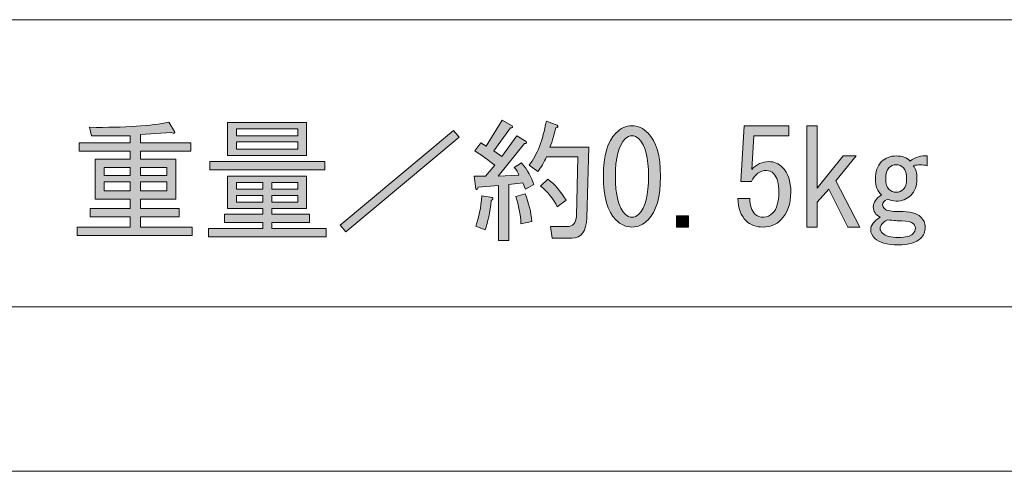
# Model space of a CAD drawing. Units: inches. Extents: x 15 to 405, y 10 to 287.
# Drawn here: x 61 to 85, y 10 to 21 of the extents above; entities that cross this region are included whole.
import ezdxf

# ---------------------------------------------------------------- set-up
doc = ezdxf.new("R2010")
doc.units = ezdxf.units.IN
doc.header["$MEASUREMENT"] = 0
doc.layers.add('_U+30EC_U+30A4_U+30E4_U+30FC 1', color=7, linetype='Continuous')

# ---------------------------------------------------------------- blocks, each defined once
blk = doc.blocks.new('block 45')
at = {"layer": '_U+30EC_U+30A4_U+30E4_U+30FC 1'}
h = blk.add_hatch(color=7, dxfattribs=at)
h.dxf.hatch_style = 2
edge = h.paths.add_edge_path()
edge.add_spline(control_points=[(63.86, 18.187), (63.542, 18.179), (63.232, 18.179), (62.93, 18.187), (62.93, 18.187), (62.88, 18.389), (62.88, 18.389), (63.743, 18.38), (64.384, 18.422), (64.803, 18.514), (64.803, 18.514), (64.941, 18.288), (64.941, 18.288), (64.958, 18.246), (64.929, 18.238), (64.853, 18.263), (64.853, 18.263), (64.112, 18.213), (64.112, 18.213), (64.112, 18.213), (64.112, 18.012), (64.112, 18.012), (64.112, 18.012), (65.331, 18.012), (65.331, 18.012), (65.331, 18.012), (65.331, 17.81), (65.331, 17.81), (65.331, 17.81), (64.112, 17.81), (64.112, 17.81), (64.112, 17.81), (64.112, 17.622), (64.112, 17.622), (64.112, 17.622), (64.966, 17.622), (64.966, 17.622), (64.966, 17.622), (64.966, 16.654), (64.966, 16.654), (64.966, 16.654), (64.112, 16.654), (64.112, 16.654), (64.112, 16.654), (64.112, 16.428), (64.112, 16.428), (64.112, 16.428), (65.054, 16.428), (65.054, 16.428), (65.054, 16.428), (65.054, 16.227), (65.054, 16.227), (65.054, 16.227), (64.112, 16.227), (64.112, 16.227), (64.112, 16.227), (64.112, 15.976), (64.112, 15.976), (64.112, 15.976), (65.368, 15.976), (65.368, 15.976), (65.368, 15.976), (65.368, 15.774), (65.368, 15.774), (65.368, 15.774), (62.578, 15.774), (62.578, 15.774), (62.578, 15.774), (62.578, 15.976), (62.578, 15.976), (62.578, 15.976), (63.86, 15.976), (63.86, 15.976), (63.86, 15.976), (63.86, 16.227), (63.86, 16.227), (63.86, 16.227), (62.893, 16.227), (62.893, 16.227), (62.893, 16.227), (62.893, 16.428), (62.893, 16.428), (62.893, 16.428), (63.86, 16.428), (63.86, 16.428), (63.86, 16.428), (63.86, 16.654), (63.86, 16.654), (63.86, 16.654), (63.433, 16.654), (63.433, 16.654), (63.433, 16.654), (63.018, 16.654), (63.018, 16.654), (63.018, 16.654), (63.018, 17.622), (63.018, 17.622), (63.018, 17.622), (63.86, 17.622), (63.86, 17.622), (63.86, 17.622), (63.86, 17.81), (63.86, 17.81), (63.86, 17.81), (62.629, 17.81), (62.629, 17.81), (62.629, 17.81), (62.629, 18.012), (62.629, 18.012), (62.629, 18.012), (63.86, 18.012), (63.86, 18.012), (63.86, 18.012), (63.86, 18.187), (63.86, 18.187)], knot_values=[0, 0, 0, 0, 1, 1, 1, 2, 2, 2, 3, 3, 3, 4, 4, 4, 5, 5, 5, 6, 6, 6, 7, 7, 7, 8, 8, 8, 9, 9, 9, 10, 10, 10, 11, 11, 11, 12, 12, 12, 13, 13, 13, 14, 14, 14, 15, 15, 15, 16, 16, 16, 17, 17, 17, 18, 18, 18, 19, 19, 19, 20, 20, 20, 21, 21, 21, 22, 22, 22, 23, 23, 23, 24, 24, 24, 25, 25, 25, 26, 26, 26, 27, 27, 27, 28, 28, 28, 29, 29, 29, 30, 30, 30, 31, 31, 31, 32, 32, 32, 33, 33, 33, 34, 34, 34, 35, 35, 35, 36, 36, 36, 37, 37, 37, 38, 38, 38, 38], degree=3, periodic=1)
h.paths.add_polyline_path([(63.232, 17.22), (63.86, 17.22), (63.86, 17.421), (63.232, 17.421)])
h.paths.add_polyline_path([(63.232, 16.855), (63.86, 16.855), (63.86, 17.069), (63.232, 17.069)])
h.paths.add_polyline_path([(64.112, 17.22), (64.753, 17.22), (64.753, 17.421), (64.112, 17.421)])
h.paths.add_polyline_path([(64.753, 16.855), (64.753, 17.069), (64.112, 17.069), (64.112, 16.855)])
h = blk.add_hatch(color=7, dxfattribs=at)
h.dxf.hatch_style = 2
h.paths.add_polyline_path([(67.291, 16.428), (67.291, 16.29), (68.209, 16.29), (68.209, 16.089), (67.291, 16.089), (67.291, 15.938), (68.611, 15.938), (68.611, 15.737), (65.758, 15.737), (65.758, 15.938), (67.078, 15.938), (67.078, 16.089), (66.148, 16.089), (66.148, 16.29), (67.078, 16.29), (67.078, 16.428), (66.65, 16.428), (66.223, 16.428), (66.223, 17.207), (68.133, 17.207), (68.133, 16.428)])
h.paths.add_polyline_path([(65.796, 17.358), (65.796, 17.559), (68.573, 17.559), (68.573, 17.358)])
h.paths.add_polyline_path([(66.223, 17.71), (66.223, 18.502), (68.133, 18.502), (68.133, 17.71)])
h.paths.add_polyline_path([(66.437, 18.187), (67.92, 18.187), (67.92, 18.351), (66.437, 18.351)])
h.paths.add_polyline_path([(66.437, 17.861), (67.92, 17.861), (67.92, 18.037), (66.437, 18.037)])
h.paths.add_polyline_path([(66.437, 16.893), (67.078, 16.893), (67.078, 17.056), (66.437, 17.056)])
h.paths.add_polyline_path([(66.437, 16.579), (67.078, 16.579), (67.078, 16.742), (66.437, 16.742)])
h.paths.add_polyline_path([(67.92, 16.893), (67.92, 17.056), (67.291, 17.056), (67.291, 16.893)])
h.paths.add_polyline_path([(67.291, 16.579), (67.92, 16.579), (67.92, 16.742), (67.291, 16.742)])
at = {"layer": '_U+30EC_U+30A4_U+30E4_U+30FC 1', "lineweight": 0}
for points in [[(66.223, 17.71), (66.223, 18.502), (68.133, 18.502), (68.133, 17.71), (66.223, 17.71)], [(66.437, 18.187), (67.92, 18.187), (67.92, 18.351), (66.437, 18.351), (66.437, 18.187)], [(66.437, 17.861), (67.92, 17.861), (67.92, 18.037), (66.437, 18.037), (66.437, 17.861)], [(63.232, 17.22), (63.86, 17.22), (63.86, 17.421), (63.232, 17.421), (63.232, 17.22)], [(64.112, 17.22), (64.753, 17.22), (64.753, 17.421), (64.112, 17.421), (64.112, 17.22)], [(65.796, 17.358), (65.796, 17.559), (68.573, 17.559), (68.573, 17.358), (65.796, 17.358)], [(67.291, 16.428), (67.291, 16.29), (68.209, 16.29), (68.209, 16.089), (67.291, 16.089), (67.291, 15.938), (68.611, 15.938), (68.611, 15.737), (65.758, 15.737), (65.758, 15.938), (67.078, 15.938), (67.078, 16.089), (66.148, 16.089), (66.148, 16.29), (67.078, 16.29), (67.078, 16.428), (66.65, 16.428), (66.223, 16.428), (66.223, 17.207), (68.133, 17.207), (68.133, 16.428), (67.291, 16.428)], [(63.232, 16.855), (63.86, 16.855), (63.86, 17.069), (63.232, 17.069), (63.232, 16.855)], [(64.753, 16.855), (64.753, 17.069), (64.112, 17.069), (64.112, 16.855), (64.753, 16.855)], [(66.437, 16.893), (67.078, 16.893), (67.078, 17.056), (66.437, 17.056), (66.437, 16.893)], [(67.92, 16.893), (67.92, 17.056), (67.291, 17.056), (67.291, 16.893), (67.92, 16.893)], [(66.437, 16.579), (67.078, 16.579), (67.078, 16.742), (66.437, 16.742), (66.437, 16.579)], [(67.291, 16.579), (67.92, 16.579), (67.92, 16.742), (67.291, 16.742), (67.291, 16.579)]]:
    blk.add_lwpolyline(points, dxfattribs=at)
blk.add_open_spline([(63.86, 18.187), (63.542, 18.179), (63.232, 18.179), (62.93, 18.187), (62.93, 18.187), (62.88, 18.389), (62.88, 18.389), (63.743, 18.38), (64.384, 18.422), (64.803, 18.514), (64.803, 18.514), (64.941, 18.288), (64.941, 18.288), (64.958, 18.246), (64.929, 18.238), (64.853, 18.263), (64.853, 18.263), (64.112, 18.213), (64.112, 18.213), (64.112, 18.213), (64.112, 18.012), (64.112, 18.012), (64.112, 18.012), (65.331, 18.012), (65.331, 18.012), (65.331, 18.012), (65.331, 17.81), (65.331, 17.81), (65.331, 17.81), (64.112, 17.81), (64.112, 17.81), (64.112, 17.81), (64.112, 17.622), (64.112, 17.622), (64.112, 17.622), (64.966, 17.622), (64.966, 17.622), (64.966, 17.622), (64.966, 16.654), (64.966, 16.654), (64.966, 16.654), (64.112, 16.654), (64.112, 16.654), (64.112, 16.654), (64.112, 16.428), (64.112, 16.428), (64.112, 16.428), (65.054, 16.428), (65.054, 16.428), (65.054, 16.428), (65.054, 16.227), (65.054, 16.227), (65.054, 16.227), (64.112, 16.227), (64.112, 16.227), (64.112, 16.227), (64.112, 15.976), (64.112, 15.976), (64.112, 15.976), (65.368, 15.976), (65.368, 15.976), (65.368, 15.976), (65.368, 15.774), (65.368, 15.774), (65.368, 15.774), (62.578, 15.774), (62.578, 15.774), (62.578, 15.774), (62.578, 15.976), (62.578, 15.976), (62.578, 15.976), (63.86, 15.976), (63.86, 15.976), (63.86, 15.976), (63.86, 16.227), (63.86, 16.227), (63.86, 16.227), (62.893, 16.227), (62.893, 16.227), (62.893, 16.227), (62.893, 16.428), (62.893, 16.428), (62.893, 16.428), (63.86, 16.428), (63.86, 16.428), (63.86, 16.428), (63.86, 16.654), (63.86, 16.654), (63.86, 16.654), (63.433, 16.654), (63.433, 16.654), (63.433, 16.654), (63.018, 16.654), (63.018, 16.654), (63.018, 16.654), (63.018, 17.622), (63.018, 17.622), (63.018, 17.622), (63.86, 17.622), (63.86, 17.622), (63.86, 17.622), (63.86, 17.81), (63.86, 17.81), (63.86, 17.81), (62.629, 17.81), (62.629, 17.81), (62.629, 17.81), (62.629, 18.012), (62.629, 18.012), (62.629, 18.012), (63.86, 18.012), (63.86, 18.012), (63.86, 18.012), (63.86, 18.187), (63.86, 18.187)], degree=3, knots=[0, 0, 0, 0, 1, 1, 1, 2, 2, 2, 3, 3, 3, 4, 4, 4, 5, 5, 5, 6, 6, 6, 7, 7, 7, 8, 8, 8, 9, 9, 9, 10, 10, 10, 11, 11, 11, 12, 12, 12, 13, 13, 13, 14, 14, 14, 15, 15, 15, 16, 16, 16, 17, 17, 17, 18, 18, 18, 19, 19, 19, 20, 20, 20, 21, 21, 21, 22, 22, 22, 23, 23, 23, 24, 24, 24, 25, 25, 25, 26, 26, 26, 27, 27, 27, 28, 28, 28, 29, 29, 29, 30, 30, 30, 31, 31, 31, 32, 32, 32, 33, 33, 33, 34, 34, 34, 35, 35, 35, 36, 36, 36, 37, 37, 37, 38, 38, 38, 38], dxfattribs=at)
blk = doc.blocks.new('block 46')
at = {"layer": '_U+30EC_U+30A4_U+30E4_U+30FC 1'}
h = blk.add_hatch(color=7, dxfattribs=at)
h.dxf.hatch_style = 2
h.paths.add_polyline_path([(68.95, 16.026), (71.69, 18.313), (71.828, 18.15), (69.088, 15.863)])
at = {"layer": '_U+30EC_U+30A4_U+30E4_U+30FC 1', "lineweight": 0}
blk.add_lwpolyline([(68.95, 16.026), (71.69, 18.313), (71.828, 18.15), (69.088, 15.863), (68.95, 16.026)], dxfattribs=at)
blk = doc.blocks.new('block 47')
at = {"layer": '_U+30EC_U+30A4_U+30E4_U+30FC 1'}
h = blk.add_hatch(color=7, dxfattribs=at)
h.dxf.hatch_style = 2
edge = h.paths.add_edge_path()
edge.add_spline(control_points=[(73.16, 17.421), (73.16, 17.421), (73.336, 17.534), (73.336, 17.534), (73.487, 17.35), (73.588, 17.174), (73.638, 17.006), (73.638, 17.006), (73.437, 16.893), (73.437, 16.893), (73.437, 16.893), (73.374, 17.044), (73.374, 17.044), (73.374, 17.044), (73.035, 17.006), (73.035, 17.006), (73.035, 17.006), (73.035, 15.649), (73.035, 15.649), (73.035, 15.649), (72.783, 15.649), (72.783, 15.649), (72.783, 15.649), (72.783, 16.981), (72.783, 16.981), (72.783, 16.981), (72.293, 16.943), (72.293, 16.943), (72.285, 16.884), (72.264, 16.872), (72.23, 16.905), (72.23, 16.905), (72.192, 17.207), (72.192, 17.207), (72.192, 17.207), (72.469, 17.207), (72.469, 17.207), (72.469, 17.207), (72.695, 17.471), (72.695, 17.471), (72.536, 17.597), (72.373, 17.714), (72.205, 17.823), (72.205, 17.823), (72.356, 18.012), (72.356, 18.012), (72.356, 18.012), (72.482, 17.936), (72.482, 17.936), (72.482, 17.936), (72.871, 18.565), (72.871, 18.565), (72.871, 18.565), (73.11, 18.426), (73.11, 18.426), (73.135, 18.384), (73.122, 18.368), (73.072, 18.376), (73.072, 18.376), (72.67, 17.823), (72.67, 17.823), (72.67, 17.823), (72.859, 17.685), (72.859, 17.685), (72.859, 17.685), (73.223, 18.187), (73.223, 18.187), (73.223, 18.187), (73.449, 18.049), (73.449, 18.049), (73.474, 18.007), (73.462, 17.991), (73.412, 17.999), (73.412, 17.999), (72.771, 17.207), (72.771, 17.207), (72.771, 17.207), (73.273, 17.232), (73.273, 17.232), (73.257, 17.299), (73.219, 17.362), (73.16, 17.421)], knot_values=[0, 0, 0, 0, 1, 1, 1, 2, 2, 2, 3, 3, 3, 4, 4, 4, 5, 5, 5, 6, 6, 6, 7, 7, 7, 8, 8, 8, 9, 9, 9, 10, 10, 10, 11, 11, 11, 12, 12, 12, 13, 13, 13, 14, 14, 14, 15, 15, 15, 16, 16, 16, 17, 17, 17, 18, 18, 18, 19, 19, 19, 20, 20, 20, 21, 21, 21, 22, 22, 22, 23, 23, 23, 24, 24, 24, 25, 25, 25, 26, 26, 26, 27, 27, 27, 27], degree=3, periodic=1)
edge = h.paths.add_edge_path()
edge.add_spline(control_points=[(72.23, 16.001), (72.306, 16.202), (72.356, 16.445), (72.381, 16.73), (72.381, 16.73), (72.632, 16.692), (72.632, 16.692), (72.658, 16.667), (72.649, 16.642), (72.607, 16.616), (72.574, 16.331), (72.523, 16.097), (72.457, 15.913), (72.457, 15.913), (72.23, 16.001), (72.23, 16.001)], knot_values=[0, 0, 0, 0, 1, 1, 1, 2, 2, 2, 3, 3, 3, 4, 4, 4, 5, 5, 5, 5], degree=3, periodic=1)
edge = h.paths.add_edge_path()
edge.add_spline(control_points=[(73.198, 16.717), (73.198, 16.717), (73.424, 16.78), (73.424, 16.78), (73.516, 16.562), (73.571, 16.34), (73.588, 16.114), (73.588, 16.114), (73.324, 16.051), (73.324, 16.051), (73.315, 16.285), (73.273, 16.508), (73.198, 16.717)], knot_values=[0, 0, 0, 0, 1, 1, 1, 2, 2, 2, 3, 3, 3, 4, 4, 4, 4], degree=3, periodic=1)
edge = h.paths.add_edge_path()
edge.add_spline(control_points=[(74.028, 17.911), (74.028, 17.911), (74.97, 17.911), (74.97, 17.911), (74.97, 17.911), (74.92, 16.202), (74.92, 16.202), (74.911, 15.875), (74.79, 15.712), (74.555, 15.712), (74.555, 15.712), (74.078, 15.712), (74.078, 15.712), (74.078, 15.712), (74.04, 15.988), (74.04, 15.988), (74.04, 15.988), (74.442, 15.988), (74.442, 15.988), (74.585, 15.988), (74.66, 16.072), (74.668, 16.239), (74.668, 16.239), (74.706, 17.672), (74.706, 17.672), (74.706, 17.672), (73.94, 17.672), (73.94, 17.672), (73.881, 17.538), (73.814, 17.421), (73.738, 17.32), (73.738, 17.32), (73.525, 17.471), (73.525, 17.471), (73.717, 17.723), (73.856, 18.078), (73.94, 18.539), (73.94, 18.539), (74.203, 18.439), (74.203, 18.439), (74.237, 18.405), (74.224, 18.384), (74.166, 18.376), (74.132, 18.217), (74.086, 18.062), (74.028, 17.911)], knot_values=[0, 0, 0, 0, 1, 1, 1, 2, 2, 2, 3, 3, 3, 4, 4, 4, 5, 5, 5, 6, 6, 6, 7, 7, 7, 8, 8, 8, 9, 9, 9, 10, 10, 10, 11, 11, 11, 12, 12, 12, 13, 13, 13, 14, 14, 14, 15, 15, 15, 15], degree=3, periodic=1)
edge = h.paths.add_edge_path()
edge.add_spline(control_points=[(73.977, 17.132), (74.136, 17.014), (74.283, 16.847), (74.417, 16.629), (74.417, 16.629), (74.203, 16.466), (74.203, 16.466), (74.111, 16.658), (73.977, 16.826), (73.801, 16.968), (73.801, 16.968), (73.977, 17.132), (73.977, 17.132)], knot_values=[0, 0, 0, 0, 1, 1, 1, 2, 2, 2, 3, 3, 3, 4, 4, 4, 4], degree=3, periodic=1)
h = blk.add_hatch(color=7, dxfattribs=at)
h.dxf.hatch_style = 2
edge = h.paths.add_edge_path()
edge.add_spline(control_points=[(75.623, 18.25), (75.741, 18.368), (75.871, 18.426), (76.013, 18.426), (76.156, 18.426), (76.285, 18.368), (76.403, 18.25), (76.604, 18.049), (76.704, 17.702), (76.704, 17.207), (76.704, 16.705), (76.604, 16.352), (76.403, 16.152), (76.285, 16.034), (76.156, 15.976), (76.013, 15.976), (75.871, 15.976), (75.741, 16.034), (75.623, 16.152), (75.422, 16.352), (75.322, 16.705), (75.322, 17.207), (75.322, 17.702), (75.422, 18.049), (75.623, 18.25)], knot_values=[0, 0, 0, 0, 1, 1, 1, 2, 2, 2, 3, 3, 3, 4, 4, 4, 5, 5, 5, 6, 6, 6, 7, 7, 7, 8, 8, 8, 8], degree=3, periodic=1)
edge = h.paths.add_edge_path()
edge.add_spline(control_points=[(76.177, 18.112), (76.126, 18.162), (76.072, 18.187), (76.013, 18.187), (75.954, 18.187), (75.9, 18.162), (75.85, 18.112), (75.69, 17.944), (75.611, 17.643), (75.611, 17.207), (75.611, 16.755), (75.69, 16.449), (75.85, 16.29), (75.9, 16.239), (75.954, 16.214), (76.013, 16.214), (76.072, 16.214), (76.126, 16.239), (76.177, 16.29), (76.336, 16.449), (76.415, 16.755), (76.415, 17.207), (76.415, 17.651), (76.336, 17.953), (76.177, 18.112)], knot_values=[0, 0, 0, 0, 1, 1, 1, 2, 2, 2, 3, 3, 3, 4, 4, 4, 5, 5, 5, 6, 6, 6, 7, 7, 7, 8, 8, 8, 8], degree=3, periodic=1)
h = blk.add_hatch(color=7, dxfattribs=at)
h.dxf.hatch_style = 2
edge = h.paths.add_edge_path()
edge.add_spline(control_points=[(78.992, 16.29), (79.042, 16.239), (79.113, 16.214), (79.205, 16.214), (79.281, 16.214), (79.352, 16.248), (79.419, 16.315), (79.52, 16.416), (79.57, 16.583), (79.57, 16.818), (79.57, 17.035), (79.528, 17.186), (79.444, 17.27), (79.394, 17.32), (79.335, 17.345), (79.268, 17.345), (79.117, 17.345), (78.996, 17.258), (78.904, 17.081), (78.904, 17.081), (78.652, 17.081), (78.652, 17.081), (78.652, 17.081), (78.728, 18.426), (78.728, 18.426), (78.728, 18.426), (79.809, 18.426), (79.809, 18.426), (79.809, 18.426), (79.809, 18.187), (79.809, 18.187), (79.809, 18.187), (78.967, 18.187), (78.967, 18.187), (78.967, 18.187), (78.916, 17.371), (78.916, 17.371), (79.025, 17.496), (79.163, 17.559), (79.331, 17.559), (79.457, 17.559), (79.566, 17.513), (79.658, 17.421), (79.792, 17.287), (79.859, 17.086), (79.859, 16.818), (79.859, 16.533), (79.779, 16.31), (79.62, 16.152), (79.503, 16.034), (79.36, 15.976), (79.193, 15.976), (79.017, 15.976), (78.879, 16.026), (78.778, 16.126), (78.652, 16.252), (78.585, 16.432), (78.577, 16.667), (78.577, 16.667), (78.866, 16.667), (78.866, 16.667), (78.866, 16.499), (78.908, 16.374), (78.992, 16.29)], knot_values=[0, 0, 0, 0, 1, 1, 1, 2, 2, 2, 3, 3, 3, 4, 4, 4, 5, 5, 5, 6, 6, 6, 7, 7, 7, 8, 8, 8, 9, 9, 9, 10, 10, 10, 11, 11, 11, 12, 12, 12, 13, 13, 13, 14, 14, 14, 15, 15, 15, 16, 16, 16, 17, 17, 17, 18, 18, 18, 19, 19, 19, 20, 20, 20, 21, 21, 21, 21], degree=3, periodic=1)
h = blk.add_hatch(color=7, dxfattribs=at)
h.dxf.hatch_style = 2
h.paths.add_polyline_path([(80.776, 16.893), (80.5, 16.579), (80.5, 15.976), (80.249, 15.976), (80.249, 18.426), (80.5, 18.426), (80.5, 16.918), (81.128, 17.697), (81.442, 17.697), (80.952, 17.094), (81.53, 15.976), (81.241, 15.976)])
h = blk.add_hatch(color=7, dxfattribs=at)
h.dxf.hatch_style = 2
edge = h.paths.add_edge_path()
edge.add_spline(control_points=[(81.907, 17.132), (81.907, 17.316), (81.958, 17.459), (82.058, 17.559), (82.15, 17.651), (82.268, 17.697), (82.41, 17.697), (82.552, 17.697), (82.666, 17.655), (82.749, 17.572), (82.875, 17.672), (83.013, 17.714), (83.164, 17.697), (83.164, 17.697), (83.164, 17.459), (83.164, 17.459), (83.047, 17.492), (82.934, 17.492), (82.825, 17.459), (82.883, 17.392), (82.913, 17.283), (82.913, 17.132), (82.913, 16.973), (82.862, 16.843), (82.762, 16.742), (82.67, 16.65), (82.552, 16.604), (82.41, 16.604), (82.335, 16.604), (82.263, 16.621), (82.197, 16.654), (82.121, 16.612), (82.083, 16.566), (82.083, 16.516), (82.083, 16.482), (82.1, 16.449), (82.134, 16.416), (82.176, 16.374), (82.293, 16.352), (82.486, 16.352), (82.745, 16.352), (82.917, 16.31), (83.001, 16.227), (83.076, 16.152), (83.114, 16.068), (83.114, 15.976), (83.114, 15.867), (83.076, 15.774), (83.001, 15.699), (82.9, 15.599), (82.72, 15.548), (82.46, 15.548), (82.184, 15.548), (81.995, 15.599), (81.895, 15.699), (81.828, 15.766), (81.794, 15.837), (81.794, 15.913), (81.794, 16.021), (81.87, 16.122), (82.02, 16.214), (81.911, 16.273), (81.857, 16.357), (81.857, 16.466), (81.857, 16.574), (81.924, 16.671), (82.058, 16.755), (81.958, 16.847), (81.907, 16.973), (81.907, 17.132)], knot_values=[0, 0, 0, 0, 1, 1, 1, 2, 2, 2, 3, 3, 3, 4, 4, 4, 5, 5, 5, 6, 6, 6, 7, 7, 7, 8, 8, 8, 9, 9, 9, 10, 10, 10, 11, 11, 11, 12, 12, 12, 13, 13, 13, 14, 14, 14, 15, 15, 15, 16, 16, 16, 17, 17, 17, 18, 18, 18, 19, 19, 19, 20, 20, 20, 21, 21, 21, 22, 22, 22, 23, 23, 23, 23], degree=3, periodic=1)
edge = h.paths.add_edge_path()
edge.add_spline(control_points=[(82.02, 15.938), (82.02, 15.905), (82.041, 15.867), (82.083, 15.825), (82.15, 15.758), (82.28, 15.724), (82.473, 15.724), (82.64, 15.724), (82.754, 15.754), (82.812, 15.812), (82.854, 15.854), (82.875, 15.9), (82.875, 15.95), (82.875, 15.992), (82.858, 16.03), (82.825, 16.063), (82.783, 16.105), (82.687, 16.126), (82.536, 16.126), (82.46, 16.126), (82.347, 16.135), (82.197, 16.152), (82.079, 16.084), (82.02, 16.013), (82.02, 15.938)], knot_values=[0, 0, 0, 0, 1, 1, 1, 2, 2, 2, 3, 3, 3, 4, 4, 4, 5, 5, 5, 6, 6, 6, 7, 7, 7, 8, 8, 8, 8], degree=3, periodic=1)
edge = h.paths.add_edge_path()
edge.add_spline(control_points=[(82.234, 17.408), (82.184, 17.358), (82.159, 17.266), (82.159, 17.132), (82.159, 17.023), (82.184, 16.943), (82.234, 16.893), (82.284, 16.843), (82.343, 16.818), (82.41, 16.818), (82.477, 16.818), (82.536, 16.843), (82.586, 16.893), (82.636, 16.943), (82.661, 17.023), (82.661, 17.132), (82.661, 17.266), (82.636, 17.358), (82.586, 17.408), (82.536, 17.459), (82.477, 17.484), (82.41, 17.484), (82.343, 17.484), (82.284, 17.459), (82.234, 17.408)], knot_values=[0, 0, 0, 0, 1, 1, 1, 2, 2, 2, 3, 3, 3, 4, 4, 4, 5, 5, 5, 6, 6, 6, 7, 7, 7, 8, 8, 8, 8], degree=3, periodic=1)
h = blk.add_hatch(color=7, dxfattribs=at)
h.dxf.hatch_style = 2
h.paths.add_polyline_path([(77.383, 16.252), (77.383, 15.976), (77.094, 15.976), (77.094, 16.252)])
at = {"layer": '_U+30EC_U+30A4_U+30E4_U+30FC 1', "lineweight": 0}
for points in [[(80.776, 16.893), (80.5, 16.579), (80.5, 15.976), (80.249, 15.976), (80.249, 18.426), (80.5, 18.426), (80.5, 16.918), (81.128, 17.697), (81.442, 17.697), (80.952, 17.094), (81.53, 15.976), (81.241, 15.976), (80.776, 16.893)], [(77.383, 16.252), (77.383, 15.976), (77.094, 15.976), (77.094, 16.252), (77.383, 16.252)]]:
    blk.add_lwpolyline(points, dxfattribs=at)
for points, knots in [([(73.16, 17.421), (73.16, 17.421), (73.336, 17.534), (73.336, 17.534), (73.487, 17.35), (73.588, 17.174), (73.638, 17.006), (73.638, 17.006), (73.437, 16.893), (73.437, 16.893), (73.437, 16.893), (73.374, 17.044), (73.374, 17.044), (73.374, 17.044), (73.035, 17.006), (73.035, 17.006), (73.035, 17.006), (73.035, 15.649), (73.035, 15.649), (73.035, 15.649), (72.783, 15.649), (72.783, 15.649), (72.783, 15.649), (72.783, 16.981), (72.783, 16.981), (72.783, 16.981), (72.293, 16.943), (72.293, 16.943), (72.285, 16.884), (72.264, 16.872), (72.23, 16.905), (72.23, 16.905), (72.192, 17.207), (72.192, 17.207), (72.192, 17.207), (72.469, 17.207), (72.469, 17.207), (72.469, 17.207), (72.695, 17.471), (72.695, 17.471), (72.536, 17.597), (72.373, 17.714), (72.205, 17.823), (72.205, 17.823), (72.356, 18.012), (72.356, 18.012), (72.356, 18.012), (72.482, 17.936), (72.482, 17.936), (72.482, 17.936), (72.871, 18.565), (72.871, 18.565), (72.871, 18.565), (73.11, 18.426), (73.11, 18.426), (73.135, 18.384), (73.122, 18.368), (73.072, 18.376), (73.072, 18.376), (72.67, 17.823), (72.67, 17.823), (72.67, 17.823), (72.859, 17.685), (72.859, 17.685), (72.859, 17.685), (73.223, 18.187), (73.223, 18.187), (73.223, 18.187), (73.449, 18.049), (73.449, 18.049), (73.474, 18.007), (73.462, 17.991), (73.412, 17.999), (73.412, 17.999), (72.771, 17.207), (72.771, 17.207), (72.771, 17.207), (73.273, 17.232), (73.273, 17.232), (73.257, 17.299), (73.219, 17.362), (73.16, 17.421)], [0, 0, 0, 0, 1, 1, 1, 2, 2, 2, 3, 3, 3, 4, 4, 4, 5, 5, 5, 6, 6, 6, 7, 7, 7, 8, 8, 8, 9, 9, 9, 10, 10, 10, 11, 11, 11, 12, 12, 12, 13, 13, 13, 14, 14, 14, 15, 15, 15, 16, 16, 16, 17, 17, 17, 18, 18, 18, 19, 19, 19, 20, 20, 20, 21, 21, 21, 22, 22, 22, 23, 23, 23, 24, 24, 24, 25, 25, 25, 26, 26, 26, 27, 27, 27, 27]), ([(74.028, 17.911), (74.028, 17.911), (74.97, 17.911), (74.97, 17.911), (74.97, 17.911), (74.92, 16.202), (74.92, 16.202), (74.911, 15.875), (74.79, 15.712), (74.555, 15.712), (74.555, 15.712), (74.078, 15.712), (74.078, 15.712), (74.078, 15.712), (74.04, 15.988), (74.04, 15.988), (74.04, 15.988), (74.442, 15.988), (74.442, 15.988), (74.585, 15.988), (74.66, 16.072), (74.668, 16.239), (74.668, 16.239), (74.706, 17.672), (74.706, 17.672), (74.706, 17.672), (73.94, 17.672), (73.94, 17.672), (73.881, 17.538), (73.814, 17.421), (73.738, 17.32), (73.738, 17.32), (73.525, 17.471), (73.525, 17.471), (73.717, 17.723), (73.856, 18.078), (73.94, 18.539), (73.94, 18.539), (74.203, 18.439), (74.203, 18.439), (74.237, 18.405), (74.224, 18.384), (74.166, 18.376), (74.132, 18.217), (74.086, 18.062), (74.028, 17.911)], [0, 0, 0, 0, 1, 1, 1, 2, 2, 2, 3, 3, 3, 4, 4, 4, 5, 5, 5, 6, 6, 6, 7, 7, 7, 8, 8, 8, 9, 9, 9, 10, 10, 10, 11, 11, 11, 12, 12, 12, 13, 13, 13, 14, 14, 14, 15, 15, 15, 15]), ([(75.623, 18.25), (75.741, 18.368), (75.871, 18.426), (76.013, 18.426), (76.156, 18.426), (76.285, 18.368), (76.403, 18.25), (76.604, 18.049), (76.704, 17.702), (76.704, 17.207), (76.704, 16.705), (76.604, 16.352), (76.403, 16.152), (76.285, 16.034), (76.156, 15.976), (76.013, 15.976), (75.871, 15.976), (75.741, 16.034), (75.623, 16.152), (75.422, 16.352), (75.322, 16.705), (75.322, 17.207), (75.322, 17.702), (75.422, 18.049), (75.623, 18.25)], [0, 0, 0, 0, 1, 1, 1, 2, 2, 2, 3, 3, 3, 4, 4, 4, 5, 5, 5, 6, 6, 6, 7, 7, 7, 8, 8, 8, 8]), ([(78.992, 16.29), (79.042, 16.239), (79.113, 16.214), (79.205, 16.214), (79.281, 16.214), (79.352, 16.248), (79.419, 16.315), (79.52, 16.416), (79.57, 16.583), (79.57, 16.818), (79.57, 17.035), (79.528, 17.186), (79.444, 17.27), (79.394, 17.32), (79.335, 17.345), (79.268, 17.345), (79.117, 17.345), (78.996, 17.258), (78.904, 17.081), (78.904, 17.081), (78.652, 17.081), (78.652, 17.081), (78.652, 17.081), (78.728, 18.426), (78.728, 18.426), (78.728, 18.426), (79.809, 18.426), (79.809, 18.426), (79.809, 18.426), (79.809, 18.187), (79.809, 18.187), (79.809, 18.187), (78.967, 18.187), (78.967, 18.187), (78.967, 18.187), (78.916, 17.371), (78.916, 17.371), (79.025, 17.496), (79.163, 17.559), (79.331, 17.559), (79.457, 17.559), (79.566, 17.513), (79.658, 17.421), (79.792, 17.287), (79.859, 17.086), (79.859, 16.818), (79.859, 16.533), (79.779, 16.31), (79.62, 16.152), (79.503, 16.034), (79.36, 15.976), (79.193, 15.976), (79.017, 15.976), (78.879, 16.026), (78.778, 16.126), (78.652, 16.252), (78.585, 16.432), (78.577, 16.667), (78.577, 16.667), (78.866, 16.667), (78.866, 16.667), (78.866, 16.499), (78.908, 16.374), (78.992, 16.29)], [0, 0, 0, 0, 1, 1, 1, 2, 2, 2, 3, 3, 3, 4, 4, 4, 5, 5, 5, 6, 6, 6, 7, 7, 7, 8, 8, 8, 9, 9, 9, 10, 10, 10, 11, 11, 11, 12, 12, 12, 13, 13, 13, 14, 14, 14, 15, 15, 15, 16, 16, 16, 17, 17, 17, 18, 18, 18, 19, 19, 19, 20, 20, 20, 21, 21, 21, 21]), ([(76.177, 18.112), (76.126, 18.162), (76.072, 18.187), (76.013, 18.187), (75.954, 18.187), (75.9, 18.162), (75.85, 18.112), (75.69, 17.944), (75.611, 17.643), (75.611, 17.207), (75.611, 16.755), (75.69, 16.449), (75.85, 16.29), (75.9, 16.239), (75.954, 16.214), (76.013, 16.214), (76.072, 16.214), (76.126, 16.239), (76.177, 16.29), (76.336, 16.449), (76.415, 16.755), (76.415, 17.207), (76.415, 17.651), (76.336, 17.953), (76.177, 18.112)], [0, 0, 0, 0, 1, 1, 1, 2, 2, 2, 3, 3, 3, 4, 4, 4, 5, 5, 5, 6, 6, 6, 7, 7, 7, 8, 8, 8, 8]), ([(81.907, 17.132), (81.907, 17.316), (81.958, 17.459), (82.058, 17.559), (82.15, 17.651), (82.268, 17.697), (82.41, 17.697), (82.552, 17.697), (82.666, 17.655), (82.749, 17.572), (82.875, 17.672), (83.013, 17.714), (83.164, 17.697), (83.164, 17.697), (83.164, 17.459), (83.164, 17.459), (83.047, 17.492), (82.934, 17.492), (82.825, 17.459), (82.883, 17.392), (82.913, 17.283), (82.913, 17.132), (82.913, 16.973), (82.862, 16.843), (82.762, 16.742), (82.67, 16.65), (82.552, 16.604), (82.41, 16.604), (82.335, 16.604), (82.263, 16.621), (82.197, 16.654), (82.121, 16.612), (82.083, 16.566), (82.083, 16.516), (82.083, 16.482), (82.1, 16.449), (82.134, 16.416), (82.176, 16.374), (82.293, 16.352), (82.486, 16.352), (82.745, 16.352), (82.917, 16.31), (83.001, 16.227), (83.076, 16.152), (83.114, 16.068), (83.114, 15.976), (83.114, 15.867), (83.076, 15.774), (83.001, 15.699), (82.9, 15.599), (82.72, 15.548), (82.46, 15.548), (82.184, 15.548), (81.995, 15.599), (81.895, 15.699), (81.828, 15.766), (81.794, 15.837), (81.794, 15.913), (81.794, 16.021), (81.87, 16.122), (82.02, 16.214), (81.911, 16.273), (81.857, 16.357), (81.857, 16.466), (81.857, 16.574), (81.924, 16.671), (82.058, 16.755), (81.958, 16.847), (81.907, 16.973), (81.907, 17.132)], [0, 0, 0, 0, 1, 1, 1, 2, 2, 2, 3, 3, 3, 4, 4, 4, 5, 5, 5, 6, 6, 6, 7, 7, 7, 8, 8, 8, 9, 9, 9, 10, 10, 10, 11, 11, 11, 12, 12, 12, 13, 13, 13, 14, 14, 14, 15, 15, 15, 16, 16, 16, 17, 17, 17, 18, 18, 18, 19, 19, 19, 20, 20, 20, 21, 21, 21, 22, 22, 22, 23, 23, 23, 23]), ([(82.234, 17.408), (82.184, 17.358), (82.159, 17.266), (82.159, 17.132), (82.159, 17.023), (82.184, 16.943), (82.234, 16.893), (82.284, 16.843), (82.343, 16.818), (82.41, 16.818), (82.477, 16.818), (82.536, 16.843), (82.586, 16.893), (82.636, 16.943), (82.661, 17.023), (82.661, 17.132), (82.661, 17.266), (82.636, 17.358), (82.586, 17.408), (82.536, 17.459), (82.477, 17.484), (82.41, 17.484), (82.343, 17.484), (82.284, 17.459), (82.234, 17.408)], [0, 0, 0, 0, 1, 1, 1, 2, 2, 2, 3, 3, 3, 4, 4, 4, 5, 5, 5, 6, 6, 6, 7, 7, 7, 8, 8, 8, 8]), ([(73.977, 17.132), (74.136, 17.014), (74.283, 16.847), (74.417, 16.629), (74.417, 16.629), (74.203, 16.466), (74.203, 16.466), (74.111, 16.658), (73.977, 16.826), (73.801, 16.968), (73.801, 16.968), (73.977, 17.132), (73.977, 17.132)], [0, 0, 0, 0, 1, 1, 1, 2, 2, 2, 3, 3, 3, 4, 4, 4, 4]), ([(72.23, 16.001), (72.306, 16.202), (72.356, 16.445), (72.381, 16.73), (72.381, 16.73), (72.632, 16.692), (72.632, 16.692), (72.658, 16.667), (72.649, 16.642), (72.607, 16.616), (72.574, 16.331), (72.523, 16.097), (72.457, 15.913), (72.457, 15.913), (72.23, 16.001), (72.23, 16.001)], [0, 0, 0, 0, 1, 1, 1, 2, 2, 2, 3, 3, 3, 4, 4, 4, 5, 5, 5, 5]), ([(73.198, 16.717), (73.198, 16.717), (73.424, 16.78), (73.424, 16.78), (73.516, 16.562), (73.571, 16.34), (73.588, 16.114), (73.588, 16.114), (73.324, 16.051), (73.324, 16.051), (73.315, 16.285), (73.273, 16.508), (73.198, 16.717)], [0, 0, 0, 0, 1, 1, 1, 2, 2, 2, 3, 3, 3, 4, 4, 4, 4]), ([(82.02, 15.938), (82.02, 15.905), (82.041, 15.867), (82.083, 15.825), (82.15, 15.758), (82.28, 15.724), (82.473, 15.724), (82.64, 15.724), (82.754, 15.754), (82.812, 15.812), (82.854, 15.854), (82.875, 15.9), (82.875, 15.95), (82.875, 15.992), (82.858, 16.03), (82.825, 16.063), (82.783, 16.105), (82.687, 16.126), (82.536, 16.126), (82.46, 16.126), (82.347, 16.135), (82.197, 16.152), (82.079, 16.084), (82.02, 16.013), (82.02, 15.938)], [0, 0, 0, 0, 1, 1, 1, 2, 2, 2, 3, 3, 3, 4, 4, 4, 5, 5, 5, 6, 6, 6, 7, 7, 7, 8, 8, 8, 8])]:
    blk.add_open_spline(points, degree=3, knots=knots, dxfattribs=at)
blk = doc.blocks.new('block 44')
at = {"layer": '_U+30EC_U+30A4_U+30E4_U+30FC 1'}
for name in ['block 45', 'block 47', 'block 46']:
    blk.add_blockref(name, (0, 0), dxfattribs=at)

msp = doc.modelspace()

# ---------------------------------------------------------------- linework, layer by layer
at = {"layer": '_U+30EC_U+30A4_U+30E4_U+30FC 1', "color": 7, "lineweight": 13}
for points in [[(25.045, 20.992), (148.998, 20.992)], [(25.045, 14.049), (148.998, 14.049)], [(25.045, 14.049), (148.998, 14.049)], [(404.945, 10.07), (15.055, 10.07)]]:
    msp.add_lwpolyline(points, dxfattribs=at)

# ---------------------------------------------------------------- block references
at = {"layer": '_U+30EC_U+30A4_U+30E4_U+30FC 1'}
msp.add_blockref('block 44', (0, 0), dxfattribs=at)

doc.saveas('drawing.dxf')
